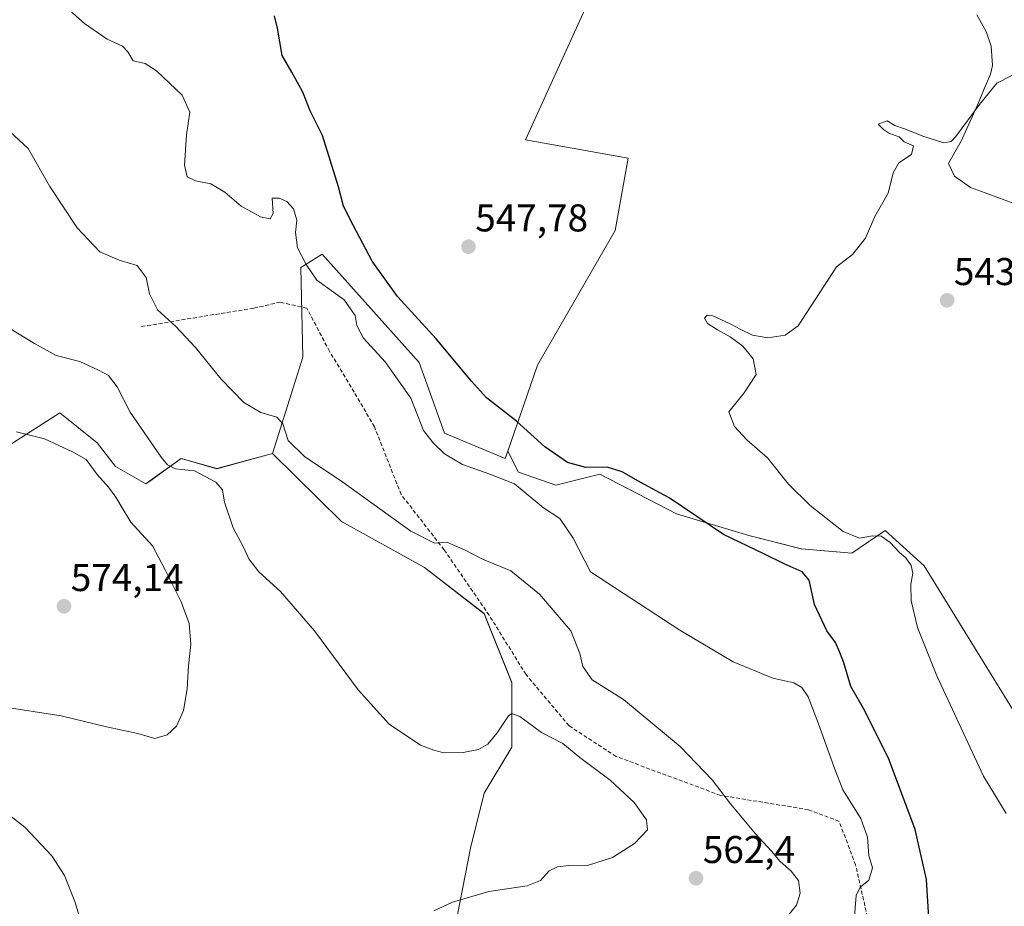
# Model space of a CAD drawing. Units: metres. Extents: x 573470 to 576928, y 4714941 to 4717291.
# Drawn here: x 575852 to 576106, y 4715583 to 4715813 of the extents above; entities that cross this region are included whole.
import ezdxf
from ezdxf.enums import TextEntityAlignment as Align

# ---------------------------------------------------------------- set-up
doc = ezdxf.new("R2010")
doc.units = ezdxf.units.M
doc.header["$MEASUREMENT"] = 0
doc.linetypes.add('TRAZOSX2', pattern=[1.5, 1, -0.5])
for name, color, linetype, lineweight in [('Carátula', 7, 'Continuous', 5), ('Corriente natural lineal', 142, 'Continuous', 13), ('Cultivos herbáceos CxS', 92, 'Continuous', 0), ('Cultivos leñosos CxS', 92, 'Continuous', 0), ('Curva de nivel maestra', 36, 'Continuous', 30), ('Curva de nivel normal', 36, 'Continuous', 0), ('Punto de cota en terreno', 7, 'Continuous', 0), ('Rótulo de punto de cota en terreno', 19, 'Continuous', 0), ('Senda', 19, 'TRAZOSX2', 0)]:
    doc.layers.add(name, color=color, linetype=linetype, lineweight=lineweight)
doc.styles.add('Arial', font='txt', dxfattribs={"height": 0.2})

# ---------------------------------------------------------------- blocks, each defined once
blk = doc.blocks.new('*U152')
at = {"layer": 'Cultivos leñosos CxS', "color": 92, "linetype": 'Continuous', "lineweight": 0}
for points in [[(576110.8673, 4715630.2675, 542.5708), (576085.5335, 4715671.4371, 542.8818), (576075.4639, 4715680.5641, 543.7901), (576066.8043, 4715674.6755, 545.9531), (576053.7769, 4715675.8085, 547.6536), (576040.1831, 4715679.2071, 549.1505), (576021.4919, 4715684.8715, 551.9608), (576001.6677, 4715695.0671, 551.6399), (575990.3395, 4715692.2353, 551.8598), (575980.7107, 4715695.6339, 553.4178), (575977.8991, 4715701.0227, 551.9395), (575985.6165, 4715723.2621, 547.5453), (576005.6915, 4715758.0587, 546.0872), (576009.0379, 4715776.7953, 546.5839), (575982.4807, 4715781.5673, 547.2618), (576003.0447, 4715826.8755, 548.272)], [(575847.7319, 4715701.7589, 570.951), (575862.1223, 4715710.9183, 569.7728), (575871.7825, 4715703.2141, 567.364), (575876.4933, 4715697.0575, 567.1718), (575884.3621, 4715692.5993, 567.7147), (575885.3901, 4715693.3337, 567.4024), (575893.5201, 4715699.1415, 565.0683), (575902.6775, 4715696.5249, 563.4932), (575917.0679, 4715700.4499, 560.867), (575934.9345, 4715682.8197, 561.9225), (575956.3415, 4715670.9271, 561.1654), (575971.8019, 4715659.0343, 561.8623), (575978.9375, 4715641.1947, 563.6462), (575978.9367, 4715624.5445, 565.4808), (575971.8013, 4715612.6517, 565.7594), (575968.2331, 4715598.3805, 565.5456), (575963.5591, 4715574.1127, 559.8463)]]:
    blk.add_polyline3d(points, dxfattribs=at)
blk = doc.blocks.new('*U202')
at = {"layer": 'Curva de nivel normal', "color": 36, "linetype": 'Continuous', "lineweight": 0}
blk.add_polyline3d([(576108.2, 4715798.18, 545), (576104.27, 4715796.22, 545), (576099.81, 4715790.66, 545), (576093.74, 4715782.42, 545), (576092.54, 4715781.09, 545), (576090.62, 4715780.75, 545), (576085.43, 4715782.39, 545), (576080.46, 4715784.42, 545), (576077.98, 4715785.28, 545), (576075.92, 4715786.49, 545), (576073.67, 4715785.62, 545), (576075.04, 4715784.17, 545), (576076.56, 4715783.19, 545), (576079.03, 4715782.32, 545), (576080.36, 4715780.99, 545), (576082.74, 4715779.99, 545), (576082.24, 4715777.75, 545), (576078.96, 4715775.62, 545), (576077.48, 4715773, 545), (576076.21, 4715767.79, 545), (576072.75, 4715761.71, 545), (576070.35, 4715756.15, 545), (576067.03, 4715751.86, 545), (576062.91, 4715748.71, 545), (576052.94, 4715733.48, 545), (576049.57, 4715731.01, 545), (576045.16, 4715730.31, 545), (576041.19, 4715731.05, 545), (576038.16, 4715732.48, 545), (576035.52, 4715733.87, 545), (576032.98, 4715735.09, 545), (576030.88, 4715736.01, 545), (576029.45, 4715736.18, 545), (576028.74, 4715735.43, 545), (576029.53, 4715734.03, 545), (576032.09, 4715732.43, 545), (576035.39, 4715730.61, 545), (576038.62, 4715728.21, 545), (576041.35, 4715724.92, 545), (576042.07, 4715720.86, 545), (576039.01, 4715716.15, 545), (576035.05, 4715711.23, 545), (576036.48, 4715707.46, 545), (576039.7, 4715704, 545), (576045.02, 4715699.36, 545), (576050.44, 4715692.55, 545), (576056.04, 4715687.04, 545), (576064.55, 4715680.3, 545), (576068.83, 4715678.59, 545), (576072.11, 4715679.19, 545), (576074.4, 4715679.03, 545), (576076.76, 4715677.39, 545), (576079.17, 4715674.81, 545), (576080.82, 4715673.46, 545), (576082.18, 4715671.46, 545), (576082.57, 4715669.46, 545), (576082.08, 4715666.7, 545), (576082.18, 4715662.34, 545), (576083.78, 4715655.49, 545), (576088.79, 4715642.94, 545), (576100.82, 4715617.01, 545), (576106.7, 4715607.38, 545)], dxfattribs=at)
blk = doc.blocks.new('5PATER')
at = {"layer": 'Carátula', "linetype": 'Continuous', "lineweight": 5}
h = blk.add_hatch(color=250, dxfattribs=at)
edge = h.paths.add_edge_path()
edge.add_ellipse((0, 0.01), major_axis=(-1.33, -1.34), ratio=0.999422, start_angle=0, end_angle=360)

msp = doc.modelspace()

# ---------------------------------------------------------------- linework, layer by layer
at = {"layer": 'Corriente natural lineal', "color": 142, "linetype": 'Continuous', "lineweight": 13}
msp.add_polyline3d([(576099.12, 4715813.85, 548.33), (576101.54, 4715809.51, 547.3), (576102.86, 4715805.76, 546.85), (576103.05, 4715803.25, 546.48), (576103.23, 4715800.73, 546), (576102.67, 4715798.52, 545.7), (576101.07, 4715794.73, 545.28), (576099.46, 4715790.93, 544.87), (576098, 4715787.69, 544.81), (576096.54, 4715784.46, 544.8), (576095.08, 4715781.22, 544.5), (576093.47, 4715778.32, 544.34), (576091.85, 4715775.42, 544.28), (576093.4, 4715772.14, 543.97), (576095.45, 4715770.68, 543.89), (576097.5, 4715769.21, 543.75), (576101.26, 4715767.83, 543.31), (576105.01, 4715766.45, 543.33), (576108.77, 4715765.06, 543.19)], dxfattribs=at)
at = {"layer": 'Cultivos herbáceos CxS', "color": 92, "linetype": 'Continuous', "lineweight": 0}
for points in [[(575963.56, 4715574.11, 559.85), (575968.23, 4715598.38, 565.55), (575971.8, 4715612.65, 565.76), (575978.94, 4715624.54, 565.48), (575978.94, 4715641.19, 563.65), (575971.8, 4715659.03, 561.86), (575956.34, 4715670.93, 561.17), (575934.93, 4715682.82, 561.92), (575917.07, 4715700.45, 560.87), (575924.92, 4715725.31, 557.44), (575924.38, 4715748.52, 554.93), (575929.95, 4715751.94, 551.71), (575955.01, 4715724, 551.17), (575961.55, 4715705.68, 552.89), (575977.25, 4715699.14, 553.2), (575977.9, 4715701.02, 551.94), (575980.71, 4715695.63, 553.42), (575990.34, 4715692.24, 551.86), (576001.67, 4715695.07, 551.64), (576021.49, 4715684.87, 551.96), (576040.18, 4715679.21, 549.15), (576053.78, 4715675.81, 547.65), (576066.8, 4715674.68, 545.95), (576075.46, 4715680.56, 543.79), (576085.53, 4715671.44, 542.88), (576110.87, 4715630.27, 542.57)], [(575977.9, 4715701.02, 551.94), (575977.25, 4715699.14, 553.2), (575961.55, 4715705.68, 552.89), (575955.01, 4715724, 551.17), (575929.95, 4715751.94, 551.71), (575924.38, 4715748.52, 554.93), (575924.92, 4715725.31, 557.44), (575917.07, 4715700.45, 560.87)], [(575917.07, 4715700.45, 560.87), (575934.93, 4715682.82, 561.92), (575956.34, 4715670.93, 561.17), (575971.8, 4715659.03, 561.86), (575978.94, 4715641.19, 563.65), (575978.94, 4715624.54, 565.48), (575971.8, 4715612.65, 565.76), (575968.23, 4715598.38, 565.55), (575963.56, 4715574.11, 559.85), (575921.36, 4715550.07, 558.07), (575916.67, 4715525.72, 553.08), (575905.63, 4715533.08, 557.05), (575904.99, 4715525.46, 555.27), (575898.86, 4715521.14, 555.36), (575895.26, 4715517.18, 553.08), (575889.95, 4715514.25, 551.56), (575894.21, 4715510.92, 551.04), (575900.46, 4715503.41, 549.73), (575916.96, 4715458.98, 540.15)], [(575977.9, 4715701.02, 551.94), (575980.71, 4715695.63, 553.42), (575990.34, 4715692.24, 551.86), (576001.67, 4715695.07, 551.64), (576021.49, 4715684.87, 551.96), (576040.18, 4715679.21, 549.15), (576053.78, 4715675.81, 547.65), (576066.8, 4715674.68, 545.95), (576075.46, 4715680.56, 543.79), (576085.53, 4715671.44, 542.88), (576110.87, 4715630.27, 542.57)]]:
    msp.add_polyline3d(points, dxfattribs=at)
at = {"layer": 'Cultivos leñosos CxS', "color": 92, "linetype": 'Continuous', "lineweight": 0}
for points in [[(575977.9, 4715701.02, 551.94), (575985.62, 4715723.26, 547.55), (576005.69, 4715758.06, 546.09), (576009.04, 4715776.8, 546.58), (575982.48, 4715781.57, 547.26), (576003.04, 4715826.88, 548.27), (576004.29, 4715827.71, 548.27), (575995.36, 4715837.85, 551.61), (575982.42, 4715833.62, 550.11), (575950.34, 4715840.52, 551.72), (575880.11, 4715920.14, 559.44), (575818.64, 4715944.99, 564.01), (575799.93, 4715951.32, 564.08), (575764.4, 4715896.62, 560.5), (575749.17, 4715858.55, 565.95)], [(575977.9, 4715701.02, 551.94), (575985.62, 4715723.26, 547.55), (576005.69, 4715758.06, 546.09), (576009.04, 4715776.8, 546.58), (575982.48, 4715781.57, 547.26), (576003.04, 4715826.88, 548.27), (576004.29, 4715827.71, 548.27), (575995.36, 4715837.85, 551.61), (575982.42, 4715833.62, 550.11), (575950.34, 4715840.52, 551.72), (575880.11, 4715920.14, 559.44), (575818.64, 4715944.99, 564.01), (575799.93, 4715951.32, 564.08), (575764.4, 4715896.62, 560.5), (575749.17, 4715858.55, 565.95)], [(576003.04, 4715826.88, 548.27), (575982.48, 4715781.57, 547.26), (576009.04, 4715776.8, 546.58), (576005.69, 4715758.06, 546.09), (575985.62, 4715723.26, 547.55), (575977.9, 4715701.02, 551.94), (575977.25, 4715699.14, 553.2), (575961.55, 4715705.68, 552.89), (575955.01, 4715724, 551.17), (575929.95, 4715751.94, 551.71), (575924.38, 4715748.52, 554.93), (575924.92, 4715725.31, 557.44), (575917.07, 4715700.45, 560.87), (575902.68, 4715696.52, 563.49), (575893.52, 4715699.14, 565.07), (575885.39, 4715693.33, 567.4), (575884.36, 4715692.6, 567.71), (575884.36, 4715692.6, 567.71), (575876.49, 4715697.06, 567.17), (575871.78, 4715703.21, 567.36), (575862.12, 4715710.92, 569.77), (575847.73, 4715701.76, 570.95)], [(575977.9, 4715701.02, 551.94), (575977.25, 4715699.14, 553.2), (575961.55, 4715705.68, 552.89), (575955.01, 4715724, 551.17), (575929.95, 4715751.94, 551.71), (575924.38, 4715748.52, 554.93), (575924.92, 4715725.31, 557.44), (575917.07, 4715700.45, 560.87)], [(575800.32, 4715734.56, 570.57), (575811.38, 4715728.2, 570.12), (575819.75, 4715722.34, 569.49), (575830.62, 4715712.31, 570.36), (575840.66, 4715707.29, 571.44), (575847.73, 4715701.76, 570.95), (575862.12, 4715710.92, 569.77), (575871.78, 4715703.21, 567.36), (575876.49, 4715697.06, 567.17), (575884.36, 4715692.6, 567.71), (575885.39, 4715693.33, 567.4), (575893.52, 4715699.14, 565.07), (575902.68, 4715696.52, 563.49), (575917.07, 4715700.45, 560.87)], [(575800.32, 4715734.56, 570.57), (575811.38, 4715728.2, 570.12), (575819.75, 4715722.34, 569.49), (575830.62, 4715712.31, 570.36), (575840.66, 4715707.29, 571.44), (575847.73, 4715701.76, 570.95), (575862.12, 4715710.92, 569.77), (575871.78, 4715703.21, 567.36), (575876.49, 4715697.06, 567.17), (575884.36, 4715692.6, 567.71), (575885.39, 4715693.33, 567.4), (575893.52, 4715699.14, 565.07), (575902.68, 4715696.52, 563.49), (575917.07, 4715700.45, 560.87)], [(575917.07, 4715700.45, 560.87), (575934.93, 4715682.82, 561.92), (575956.34, 4715670.93, 561.17), (575971.8, 4715659.03, 561.86), (575978.94, 4715641.19, 563.65), (575978.94, 4715624.54, 565.48), (575971.8, 4715612.65, 565.76), (575968.23, 4715598.38, 565.55), (575963.56, 4715574.11, 559.85), (575921.36, 4715550.07, 558.07), (575916.67, 4715525.72, 553.08), (575905.63, 4715533.08, 557.05), (575904.99, 4715525.46, 555.27), (575898.86, 4715521.14, 555.36), (575895.26, 4715517.18, 553.08), (575889.95, 4715514.25, 551.56), (575894.21, 4715510.92, 551.04), (575900.46, 4715503.41, 549.73), (575916.96, 4715458.98, 540.15)], [(575977.9, 4715701.02, 551.94), (575980.71, 4715695.63, 553.42), (575990.34, 4715692.24, 551.86), (576001.67, 4715695.07, 551.64), (576021.49, 4715684.87, 551.96), (576040.18, 4715679.21, 549.15), (576053.78, 4715675.81, 547.65), (576066.8, 4715674.68, 545.95), (576075.46, 4715680.56, 543.79), (576085.53, 4715671.44, 542.88), (576110.87, 4715630.27, 542.57)]]:
    msp.add_polyline3d(points, dxfattribs=at)
at = {"layer": 'Curva de nivel maestra', "color": 36, "linetype": 'Continuous', "lineweight": 30}
msp.add_polyline3d([(576086.76, 4715580.42, 550), (576086.16, 4715590.29, 550), (576083.22, 4715603.21, 550), (576076.27, 4715621.66, 550), (576069.88, 4715634.51, 550), (576066.6, 4715640.2, 550), (576064.79, 4715646.32, 550), (576063.7, 4715648.97, 550), (576062.59, 4715651.54, 550), (576060.35, 4715654.56, 550), (576057.18, 4715661.43, 550), (576055.78, 4715667.71, 550), (576054.03, 4715669.86, 550), (576049.3, 4715671.91, 550), (576044.12, 4715674.48, 550), (576033.63, 4715679.48, 550), (576019.65, 4715689.01, 550), (576012.09, 4715693.06, 550), (576007.43, 4715695.74, 550), (576003.59, 4715696.9, 550), (575998.06, 4715696.85, 550), (575993.38, 4715698.12, 550), (575987.46, 4715702.16, 550), (575980.18, 4715708.78, 550), (575972.38, 4715714.87, 550), (575968.55, 4715719.18, 550), (575959.43, 4715730.06, 550), (575949.42, 4715741.05, 550), (575942.85, 4715750.14, 550), (575938.03, 4715759.31, 550), (575935.41, 4715764.42, 550), (575934.17, 4715769.37, 550), (575930, 4715782.62, 550), (575926.83, 4715789.01, 550), (575924.92, 4715793.9, 550), (575922.06, 4715799.05, 550), (575919.55, 4715803.35, 550), (575918.36, 4715810.39, 550), (575917.58, 4715813.62, 550)], dxfattribs=at)
at = {"layer": 'Curva de nivel normal', "color": 36, "linetype": 'Continuous', "lineweight": 0}
for points in [[(576066.89, 4715573.09, 555), (576067.95, 4715586.2, 555), (576069, 4715588.31, 555), (576071.24, 4715590.09, 555), (576072.15, 4715593.36, 555), (576071.25, 4715596.51, 555), (576070.85, 4715601.26, 555), (576069.16, 4715606.08, 555), (576064.53, 4715613.51, 555), (576062.17, 4715619.48, 555), (576058.21, 4715630.52, 555), (576055.58, 4715637.56, 555), (576053.94, 4715639.91, 555), (576051.81, 4715641.19, 555), (576046.39, 4715642.36, 555), (576036.17, 4715646.59, 555), (576022.34, 4715654.8, 555), (575999.3, 4715669.85, 555), (575994.82, 4715678.54, 555), (575991.34, 4715683.62, 555), (575987.11, 4715686.42, 555), (575979.62, 4715692.58, 555), (575973.3, 4715695.12, 555), (575966.2, 4715697.6, 555), (575961.55, 4715700.37, 555), (575958.58, 4715703.21, 555), (575956.08, 4715706.38, 555), (575952.83, 4715714.79, 555), (575946.18, 4715724.14, 555), (575940.62, 4715730.25, 555), (575938.9, 4715733.5, 555), (575938.47, 4715736.09, 555), (575935.6, 4715740.17, 555), (575928.51, 4715745.26, 555), (575925.81, 4715749.31, 555), (575923.53, 4715753.58, 555), (575923.05, 4715757.61, 555), (575923.38, 4715760.73, 555), (575922.53, 4715763.74, 555), (575920.76, 4715765.62, 555), (575918.84, 4715766.48, 555), (575916.97, 4715766.46, 555), (575917.29, 4715762.51, 555), (575916.49, 4715761.08, 555), (575914, 4715761.59, 555), (575909, 4715764.35, 555), (575904.8, 4715768.02, 555), (575901.19, 4715770.14, 555), (575897.17, 4715770.95, 555), (575895.06, 4715771.97, 555), (575894.36, 4715774.99, 555), (575894.86, 4715782.87, 555), (575895.77, 4715788.72, 555), (575893.77, 4715793.06, 555), (575887.15, 4715799.39, 555), (575884.15, 4715801.28, 555), (575881.05, 4715801.96, 555), (575879.71, 4715804.3, 555), (575878.29, 4715805.72, 555), (575874.37, 4715807.55, 555), (575868.48, 4715811.65, 555), (575861.73, 4715817.73, 555)], [(576050.27, 4715580.89, 560), (576052.52, 4715583.71, 560), (576053.49, 4715586.8, 560), (576053.08, 4715590.06, 560), (576051.18, 4715592.5, 560), (576048.29, 4715594.94, 560), (576046.1, 4715597.65, 560), (576041.96, 4715602.08, 560), (576035.44, 4715609.88, 560), (576030.73, 4715616.09, 560), (576022.46, 4715624.66, 560), (576007.83, 4715636.8, 560), (575999.7, 4715641.95, 560), (575997.28, 4715645.37, 560), (575996.51, 4715648.76, 560), (575994.2, 4715654.63, 560), (575986.1, 4715664.09, 560), (575978.7, 4715670.1, 560), (575971.36, 4715673.16, 560), (575966.93, 4715675.46, 560), (575962.18, 4715677.51, 560), (575958.97, 4715677.22, 560), (575952.88, 4715680.35, 560), (575935.3, 4715693.07, 560), (575925.33, 4715699.63, 560), (575921.15, 4715703.79, 560), (575919.78, 4715708.08, 560), (575918.2, 4715709.83, 560), (575914.07, 4715711.03, 560), (575909.66, 4715713.62, 560), (575903.85, 4715719.66, 560), (575897.19, 4715727.86, 560), (575892.13, 4715733.27, 560), (575887.39, 4715737.62, 560), (575885.26, 4715741.73, 560), (575884.4, 4715745.96, 560), (575882.11, 4715749.08, 560), (575877.43, 4715750.41, 560), (575872.48, 4715752.62, 560), (575866.58, 4715758.82, 560), (575859.57, 4715769.49, 560), (575853.94, 4715779.29, 560), (575849.17, 4715783.65, 560)], [(575958.8, 4715582.18, 565), (575963.66, 4715584.45, 565), (575972.98, 4715587.22, 565), (575982.93, 4715588.68, 565), (575986.4, 4715590.04, 565), (575988.59, 4715592.52, 565), (575990.72, 4715593.59, 565), (575993.63, 4715593.93, 565), (575998.78, 4715593.98, 565), (576004.93, 4715595.96, 565), (576010.68, 4715599.63, 565), (576013.99, 4715603.18, 565), (576013.75, 4715605.72, 565), (576010.54, 4715610.19, 565), (576004.34, 4715615.98, 565), (575996.51, 4715621.84, 565), (575992.11, 4715625.5, 565), (575986.61, 4715628.34, 565), (575981.06, 4715632.44, 565), (575978.94, 4715633.18, 565), (575978.07, 4715632.58, 565), (575975.13, 4715628.22, 565), (575972.72, 4715625.33, 565), (575970.34, 4715623.92, 565), (575966.34, 4715623.13, 565), (575961.37, 4715623.07, 565), (575958.81, 4715623.72, 565), (575955.37, 4715625.07, 565), (575947.29, 4715630.45, 565), (575939.22, 4715639.3, 565), (575927.96, 4715654.59, 565), (575919.15, 4715664.78, 565), (575913.59, 4715669.85, 565), (575910.98, 4715673.23, 565), (575909.62, 4715676.24, 565), (575906.97, 4715681.2, 565), (575904.66, 4715687.88, 565), (575904.13, 4715691.08, 565), (575902.49, 4715693.06, 565), (575896.93, 4715696, 565), (575892.02, 4715696.5, 565), (575889.95, 4715697.47, 565), (575888.29, 4715699.47, 565), (575880.28, 4715711.13, 565), (575876.95, 4715717.7, 565), (575874.73, 4715720.64, 565), (575872.13, 4715722, 565), (575867.28, 4715724.23, 565), (575861.14, 4715725.76, 565), (575855.62, 4715728.9, 565), (575844.74, 4715735.44, 565)], [(575846.88, 4715634.99, 570), (575862.46, 4715632.66, 570), (575874.16, 4715629.8, 570), (575882.32, 4715628.05, 570), (575886.65, 4715626.79, 570), (575889.86, 4715627.74, 570), (575892.3, 4715629.97, 570), (575894.07, 4715633.96, 570), (575895.08, 4715639.63, 570), (575895.37, 4715645.55, 570), (575895.96, 4715651.16, 570), (575895.54, 4715656.5, 570), (575893.53, 4715662.08, 570), (575889.34, 4715670.35, 570), (575886.11, 4715676.57, 570), (575880.48, 4715682.72, 570), (575878.46, 4715685.94, 570), (575876.64, 4715689.19, 570), (575874.74, 4715691.77, 570), (575871.75, 4715694.98, 570), (575868.92, 4715698.93, 570), (575865.56, 4715700.78, 570), (575858.15, 4715704.2, 570), (575850.91, 4715706.02, 570)], [(575842.76, 4715611.82, 565), (575853.16, 4715603.72, 565), (575860.07, 4715596.41, 565), (575863.3, 4715591.33, 565), (575866.01, 4715584.64, 565), (575868.86, 4715575.19, 565)]]:
    msp.add_polyline3d(points, dxfattribs=at)
at = {"layer": 'Senda', "color": 19, "linetype": 'TRAZOSX2', "lineweight": 0}
msp.add_lwpolyline([(576093.79, 4715534.62), (576084.22, 4715548.55), (576077.34, 4715559.14), (576071.52, 4715577.66), (576067.82, 4715594.06), (576063.55, 4715605.33), (576055.65, 4715608.35), (576032.89, 4715612.05), (576005.9, 4715622.11), (575993.73, 4715630.05), (575982.62, 4715643.28), (575973.1, 4715658.62), (575961.45, 4715675.55), (575950.34, 4715689.84), (575943.46, 4715707.31), (575938.17, 4715716.3), (575931.82, 4715726.88), (575926, 4715738), (575919.12, 4715739.58), (575912.24, 4715738), (575899.01, 4715735.88), (575883.14, 4715733.23)], dxfattribs=at)

# ---------------------------------------------------------------- block references
at = {"layer": 'Cultivos leñosos CxS', "color": 92, "linetype": 'Continuous', "lineweight": 0}
msp.add_blockref('*U152', (0, 0), dxfattribs=at)
at = {"layer": 'Curva de nivel normal', "color": 36, "linetype": 'Continuous', "lineweight": 0}
msp.add_blockref('*U202', (0, 0), dxfattribs=at)
at = {"layer": 'Punto de cota en terreno', "linetype": 'Continuous', "lineweight": 0}
for p in [(575967.74, 4715753.91, 547.78), (576091.45, 4715740.04, 543.04), (575863.2, 4715660.93, 574.14), (576026.56, 4715590.61, 562.4)]:
    msp.add_blockref('5PATER', p, dxfattribs=at)

# ---------------------------------------------------------------- texts
at = {"layer": 'Rótulo de punto de cota en terreno', "color": 19, "linetype": 'Continuous', "lineweight": 0, "style": 'Arial'}
for s, p in [('547,78', (575969.5, 4715755.67)), ('543,04', (576093.21, 4715741.8)), ('574,14', (575864.96, 4715662.69)), ('562,4', (576028.32, 4715592.37))]:
    msp.add_text(s, height=7, dxfattribs=at).set_placement(p, align=Align.BOTTOM_LEFT)

doc.saveas('drawing.dxf')
